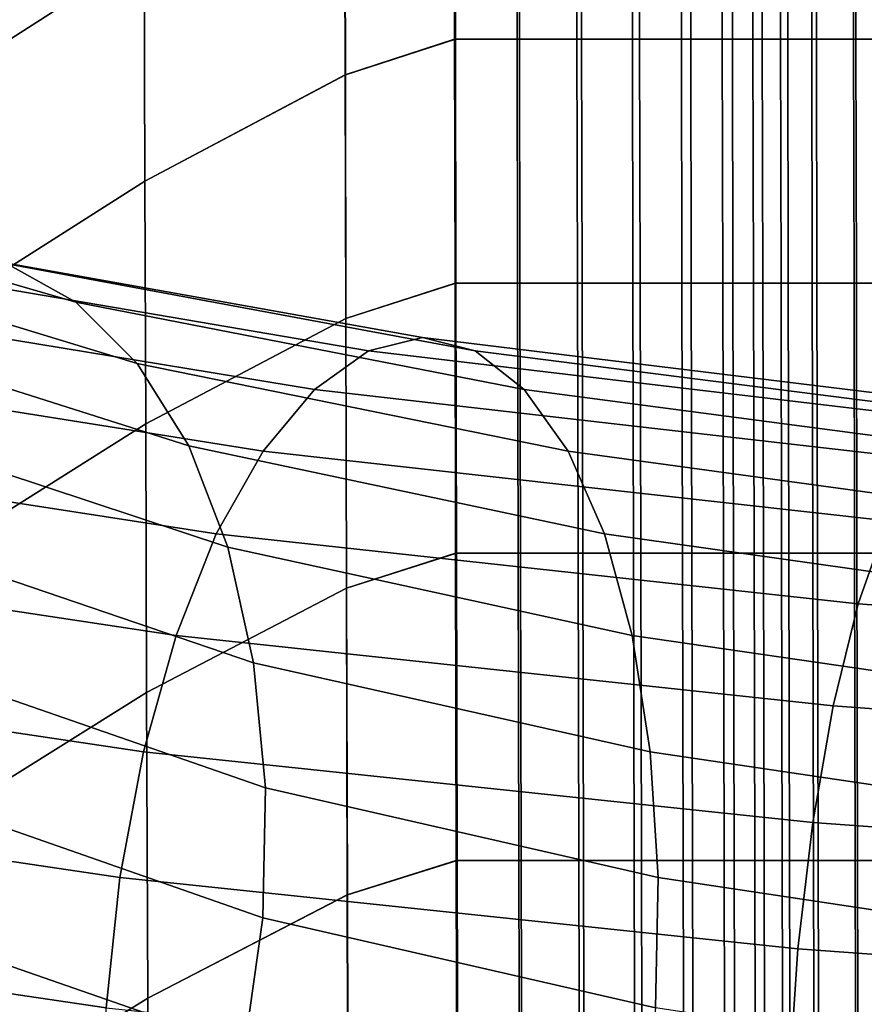
# Model space of a CAD drawing. Extents: x -0.27 to 0.277, y -0.454 to 0.143.
# Drawn here: x -0.231 to -0.224, y 0.047 to 0.054 of the extents above; entities that cross this region are included whole.
import ezdxf

# ---------------------------------------------------------------- set-up
doc = ezdxf.new("R2010")
doc.units = 0

msp = doc.modelspace()

# ---------------------------------------------------------------- linework, layer by layer
for points in [[(-0.2296179, 0.0543036, 0.6430149), (-0.2320889, 0.0527222, 0.6429526), (-0.2320973, 0.0543631, 0.6429526), (-0.2296235, 0.0559572, 0.6430149)], [(-0.2296179, 0.0543036, 0.6557436), (-0.2296235, 0.0559572, 0.6557436), (-0.2320973, 0.0543631, 0.6557808), (-0.2320889, 0.0527222, 0.6557808)], [(-0.2281377, 0.0534075, 0.6556869), (-0.2273322, 0.0536689, 0.6556057), (-0.227336, 0.0553578, 0.6556057), (-0.2281419, 0.0550942, 0.6556869)], [(-0.228136, 0.0534075, 0.6431045), (-0.2281402, 0.0550942, 0.6431045), (-0.2273291, 0.0553578, 0.6432236), (-0.2273253, 0.0536689, 0.6432236)], [(-0.2273322, 0.0536689, 0.6556057), (-0.2268711, 0.0536689, 0.6554956), (-0.2268749, 0.0553578, 0.6554956), (-0.227336, 0.0553578, 0.6556057)], [(-0.2273253, 0.0536689, 0.6432236), (-0.2273291, 0.0553578, 0.6432236), (-0.2268577, 0.0553578, 0.6433747), (-0.226854, 0.0536689, 0.6433747)], [(-0.2264298, 0.0536689, 0.6553518), (-0.2264336, 0.0553578, 0.6553518), (-0.2268749, 0.0553578, 0.6554956), (-0.2268711, 0.0536689, 0.6554956)], [(-0.2263955, 0.0536689, 0.64356), (-0.226854, 0.0536689, 0.6433747), (-0.2268577, 0.0553578, 0.6433747), (-0.2263993, 0.0553578, 0.64356)], [(-0.2260219, 0.0536689, 0.6551913), (-0.2260256, 0.0553578, 0.6551913), (-0.2264336, 0.0553578, 0.6553518), (-0.2264298, 0.0536689, 0.6553518)], [(-0.2259687, 0.0536689, 0.6437591), (-0.2263955, 0.0536689, 0.64356), (-0.2263993, 0.0553578, 0.64356), (-0.2259725, 0.0553578, 0.6437591)], [(-0.2260219, 0.0536689, 0.6551913), (-0.2256609, 0.0536689, 0.6550314), (-0.2256646, 0.0553578, 0.6550314), (-0.2260256, 0.0553578, 0.6551913)], [(-0.2259687, 0.0536689, 0.6437591), (-0.2259725, 0.0553578, 0.6437591), (-0.225596, 0.0553578, 0.6439517), (-0.2255923, 0.0536689, 0.6439517)], [(-0.2256609, 0.0536689, 0.6550314), (-0.2253604, 0.0536689, 0.6548895), (-0.2253641, 0.0553578, 0.6548895), (-0.2256646, 0.0553578, 0.6550314)], [(-0.2255923, 0.0536689, 0.6439517), (-0.225596, 0.0553578, 0.6439517), (-0.2252887, 0.0553578, 0.6441172), (-0.2252849, 0.0536689, 0.6441172)], [(-0.225134, 0.0536689, 0.6547824), (-0.2251378, 0.0553578, 0.6547824), (-0.2253641, 0.0553578, 0.6548895), (-0.2253604, 0.0536689, 0.6548895)], [(-0.2250654, 0.0536689, 0.6442356), (-0.2252849, 0.0536689, 0.6441172), (-0.2252887, 0.0553578, 0.6441172), (-0.2250692, 0.0553578, 0.6442356)], [(-0.2249311, 0.0536689, 0.6546258), (-0.2249349, 0.0553578, 0.6546258), (-0.2251378, 0.0553578, 0.6547824), (-0.225134, 0.0536689, 0.6547824)], [(-0.2248779, 0.0536689, 0.6443948), (-0.2250654, 0.0536689, 0.6442356), (-0.2250692, 0.0553578, 0.6442356), (-0.2248817, 0.0553578, 0.6443948)], [(-0.2249311, 0.0536689, 0.6546258), (-0.2247011, 0.0536689, 0.6543347), (-0.2247048, 0.0553578, 0.6543347), (-0.2249349, 0.0553578, 0.6546258)], [(-0.2248779, 0.0536689, 0.6443948), (-0.2248817, 0.0553578, 0.6443948), (-0.2246705, 0.0553578, 0.6446831), (-0.2246668, 0.0536689, 0.6446831)], [(-0.2247011, 0.0536689, 0.6543347), (-0.2243934, 0.0536689, 0.6538244), (-0.2243972, 0.0553578, 0.6538244), (-0.2247048, 0.0553578, 0.6543347)], [(-0.2246668, 0.0536689, 0.6446831), (-0.2246705, 0.0553578, 0.6446831), (-0.22438, 0.0553578, 0.6451889), (-0.2243762, 0.0536689, 0.6451889)], [(-0.2239574, 0.0536689, 0.6530102), (-0.2239612, 0.0553578, 0.6530102), (-0.2243972, 0.0553578, 0.6538244), (-0.2243934, 0.0536689, 0.6538244)], [(-0.2239505, 0.0536689, 0.6460003), (-0.2243762, 0.0536689, 0.6451889), (-0.22438, 0.0553578, 0.6451889), (-0.2239543, 0.0553578, 0.6460003)], [(-0.228136, 0.0534075, 0.6431045), (-0.2296122, 0.0526233, 0.6430149), (-0.2296179, 0.0543036, 0.6430149), (-0.2281402, 0.0550942, 0.6431045)], [(-0.2281377, 0.0534075, 0.6556869), (-0.2281419, 0.0550942, 0.6556869), (-0.2296179, 0.0543036, 0.6557436), (-0.2296122, 0.0526233, 0.6557436)], [(-0.2296122, 0.0526233, 0.6430149), (-0.2320804, 0.0510549, 0.6429526), (-0.2320889, 0.0527222, 0.6429526), (-0.2296179, 0.0543036, 0.6430149)], [(-0.2296122, 0.0526233, 0.6557436), (-0.2296179, 0.0543036, 0.6557436), (-0.2320889, 0.0527222, 0.6557808), (-0.2320804, 0.0510549, 0.6557808)], [(-0.2281377, 0.0534075, 0.6556869), (-0.2281332, 0.0516118, 0.6556869), (-0.2273282, 0.0518709, 0.6556057), (-0.2273322, 0.0536689, 0.6556057)], [(-0.228136, 0.0534075, 0.6431045), (-0.2273253, 0.0536689, 0.6432236), (-0.2273213, 0.0518709, 0.6432236), (-0.2281315, 0.0516118, 0.6431045)], [(-0.2273322, 0.0536689, 0.6556057), (-0.2273282, 0.0518709, 0.6556057), (-0.2268671, 0.0518709, 0.6554956), (-0.2268711, 0.0536689, 0.6554956)], [(-0.2273253, 0.0536689, 0.6432236), (-0.226854, 0.0536689, 0.6433747), (-0.22685, 0.0518709, 0.6433747), (-0.2273213, 0.0518709, 0.6432236)], [(-0.2264298, 0.0536689, 0.6553518), (-0.2268711, 0.0536689, 0.6554956), (-0.2268671, 0.0518709, 0.6554956), (-0.2264258, 0.0518709, 0.6553518)], [(-0.2263955, 0.0536689, 0.64356), (-0.2263915, 0.0518709, 0.64356), (-0.22685, 0.0518709, 0.6433747), (-0.226854, 0.0536689, 0.6433747)], [(-0.2260219, 0.0536689, 0.6551913), (-0.2264298, 0.0536689, 0.6553518), (-0.2264258, 0.0518709, 0.6553518), (-0.2260178, 0.0518709, 0.6551913)], [(-0.2259687, 0.0536689, 0.6437591), (-0.2259647, 0.0518709, 0.6437591), (-0.2263915, 0.0518709, 0.64356), (-0.2263955, 0.0536689, 0.64356)], [(-0.2260219, 0.0536689, 0.6551913), (-0.2260178, 0.0518709, 0.6551913), (-0.2256569, 0.0518709, 0.6550314), (-0.2256609, 0.0536689, 0.6550314)], [(-0.2259687, 0.0536689, 0.6437591), (-0.2255923, 0.0536689, 0.6439517), (-0.2255882, 0.0518709, 0.6439517), (-0.2259647, 0.0518709, 0.6437591)], [(-0.2256609, 0.0536689, 0.6550314), (-0.2256569, 0.0518709, 0.6550314), (-0.2253564, 0.0518709, 0.6548895), (-0.2253604, 0.0536689, 0.6548895)], [(-0.2255923, 0.0536689, 0.6439517), (-0.2252849, 0.0536689, 0.6441172), (-0.2252809, 0.0518709, 0.6441172), (-0.2255882, 0.0518709, 0.6439517)], [(-0.225134, 0.0536689, 0.6547824), (-0.2253604, 0.0536689, 0.6548895), (-0.2253564, 0.0518709, 0.6548895), (-0.22513, 0.0518709, 0.6547825)], [(-0.2250654, 0.0536689, 0.6442356), (-0.2250614, 0.0518709, 0.6442356), (-0.2252809, 0.0518709, 0.6441172), (-0.2252849, 0.0536689, 0.6441172)], [(-0.2249311, 0.0536689, 0.6546258), (-0.225134, 0.0536689, 0.6547824), (-0.22513, 0.0518709, 0.6547825), (-0.2249271, 0.0518709, 0.6546258)], [(-0.2248779, 0.0536689, 0.6443948), (-0.2248739, 0.0518709, 0.6443948), (-0.2250614, 0.0518709, 0.6442356), (-0.2250654, 0.0536689, 0.6442356)], [(-0.2249311, 0.0536689, 0.6546258), (-0.2249271, 0.0518709, 0.6546258), (-0.2246971, 0.0518709, 0.6543347), (-0.2247011, 0.0536689, 0.6543347)], [(-0.2248779, 0.0536689, 0.6443948), (-0.2246668, 0.0536689, 0.6446831), (-0.2246628, 0.0518709, 0.6446831), (-0.2248739, 0.0518709, 0.6443948)], [(-0.2247011, 0.0536689, 0.6543347), (-0.2246971, 0.0518709, 0.6543347), (-0.2243894, 0.0518709, 0.6538244), (-0.2243934, 0.0536689, 0.6538244)], [(-0.2246668, 0.0536689, 0.6446831), (-0.2243762, 0.0536689, 0.6451889), (-0.2243722, 0.0518709, 0.6451889), (-0.2246628, 0.0518709, 0.6446831)], [(-0.2239574, 0.0536689, 0.6530102), (-0.2243934, 0.0536689, 0.6538244), (-0.2243894, 0.0518709, 0.6538244), (-0.2239534, 0.0518709, 0.6530102)], [(-0.2239505, 0.0536689, 0.6460003), (-0.2239465, 0.0518709, 0.6460003), (-0.2243722, 0.0518709, 0.6451889), (-0.2243762, 0.0536689, 0.6451889)], [(-0.228136, 0.0534075, 0.6431045), (-0.2281315, 0.0516118, 0.6431045), (-0.2296062, 0.0508345, 0.6430149), (-0.2296122, 0.0526233, 0.6430149)], [(-0.2281377, 0.0534075, 0.6556869), (-0.2296122, 0.0526233, 0.6557436), (-0.2296062, 0.0508345, 0.6557436), (-0.2281332, 0.0516118, 0.6556869)], [(-0.2301213, 0.0517322, 0.4341432), (-0.2327823, 0.0525025, 0.4312357), (-0.2334209, 0.0527842, 0.4318089), (-0.2306273, 0.052015, 0.4348192)], [(-0.2296122, 0.0526233, 0.6430149), (-0.2296062, 0.0508345, 0.6430149), (-0.2320713, 0.0492799, 0.6429526), (-0.2320804, 0.0510549, 0.6429526)], [(-0.2296122, 0.0526233, 0.6557436), (-0.2320804, 0.0510549, 0.6557808), (-0.2320713, 0.0492799, 0.6557808), (-0.2296062, 0.0508345, 0.6557436)], [(-0.2301213, 0.0517322, 0.4341432), (-0.2296691, 0.0512803, 0.4334953), (-0.2322091, 0.0520523, 0.4306767), (-0.2327823, 0.0525025, 0.4312357)], [(-0.2279664, 0.0513722, 0.4388825), (-0.2275667, 0.0514717, 0.4381246), (-0.2311683, 0.0521141, 0.435497), (-0.2317253, 0.052015, 0.4361505)], [(-0.2271793, 0.0513722, 0.4373494), (-0.2306273, 0.052015, 0.4348192), (-0.2311683, 0.0521141, 0.435497), (-0.2275667, 0.0514717, 0.4381246)], [(-0.2283633, 0.0510882, 0.4395961), (-0.2279664, 0.0513722, 0.4388825), (-0.2317253, 0.052015, 0.4361505), (-0.232277, 0.0517322, 0.4367572)], [(-0.2296691, 0.0512803, 0.4334953), (-0.2292897, 0.0506738, 0.4329016), (-0.2317254, 0.0514479, 0.4301543), (-0.2322091, 0.0520523, 0.4306767)], [(-0.2268179, 0.0510882, 0.4365861), (-0.2301213, 0.0517322, 0.4341432), (-0.2306273, 0.052015, 0.4348192), (-0.2271793, 0.0513722, 0.4373494)], [(-0.2281332, 0.0516118, 0.6556869), (-0.2281282, 0.0496252, 0.6556869), (-0.2273238, 0.0498818, 0.6556057), (-0.2273282, 0.0518709, 0.6556057)], [(-0.2281315, 0.0516118, 0.6431045), (-0.2273213, 0.0518709, 0.6432236), (-0.2273169, 0.0498818, 0.6432236), (-0.2281265, 0.0496252, 0.6431045)], [(-0.2273282, 0.0518709, 0.6556057), (-0.2273238, 0.0498818, 0.6556057), (-0.2268627, 0.0498818, 0.6554956), (-0.2268671, 0.0518709, 0.6554956)], [(-0.2273213, 0.0518709, 0.6432236), (-0.22685, 0.0518709, 0.6433747), (-0.2268455, 0.0498818, 0.6433747), (-0.2273169, 0.0498818, 0.6432236)], [(-0.2264258, 0.0518709, 0.6553518), (-0.2268671, 0.0518709, 0.6554956), (-0.2268627, 0.0498818, 0.6554956), (-0.2264214, 0.0498818, 0.6553518)], [(-0.2263915, 0.0518709, 0.64356), (-0.2263871, 0.0498818, 0.64356), (-0.2268455, 0.0498818, 0.6433747), (-0.22685, 0.0518709, 0.6433747)], [(-0.2260178, 0.0518709, 0.6551913), (-0.2264258, 0.0518709, 0.6553518), (-0.2264214, 0.0498818, 0.6553518), (-0.2260134, 0.0498818, 0.6551913)], [(-0.2259647, 0.0518709, 0.6437591), (-0.2259603, 0.0498818, 0.6437591), (-0.2263871, 0.0498818, 0.64356), (-0.2263915, 0.0518709, 0.64356)], [(-0.2260178, 0.0518709, 0.6551913), (-0.2260134, 0.0498818, 0.6551913), (-0.2256524, 0.0498818, 0.6550314), (-0.2256569, 0.0518709, 0.6550314)], [(-0.2259647, 0.0518709, 0.6437591), (-0.2255882, 0.0518709, 0.6439517), (-0.2255838, 0.0498818, 0.6439517), (-0.2259603, 0.0498818, 0.6437591)], [(-0.2256569, 0.0518709, 0.6550314), (-0.2256524, 0.0498818, 0.6550314), (-0.2253519, 0.0498818, 0.6548895), (-0.2253564, 0.0518709, 0.6548895)], [(-0.2255882, 0.0518709, 0.6439517), (-0.2252809, 0.0518709, 0.6441172), (-0.2252765, 0.0498818, 0.6441172), (-0.2255838, 0.0498818, 0.6439517)], [(-0.22513, 0.0518709, 0.6547825), (-0.2253564, 0.0518709, 0.6548895), (-0.2253519, 0.0498818, 0.6548895), (-0.2251256, 0.0498818, 0.6547825)], [(-0.2250614, 0.0518709, 0.6442356), (-0.2250569, 0.0498818, 0.6442356), (-0.2252765, 0.0498818, 0.6441172), (-0.2252809, 0.0518709, 0.6441172)], [(-0.2249271, 0.0518709, 0.6546258), (-0.22513, 0.0518709, 0.6547825), (-0.2251256, 0.0498818, 0.6547825), (-0.2249227, 0.0498818, 0.6546258)], [(-0.2248739, 0.0518709, 0.6443948), (-0.2248695, 0.0498818, 0.6443948), (-0.2250569, 0.0498818, 0.6442356), (-0.2250614, 0.0518709, 0.6442356)], [(-0.2249271, 0.0518709, 0.6546258), (-0.2249227, 0.0498818, 0.6546258), (-0.2246927, 0.0498818, 0.6543347), (-0.2246971, 0.0518709, 0.6543347)], [(-0.2248739, 0.0518709, 0.6443948), (-0.2246628, 0.0518709, 0.6446831), (-0.2246583, 0.0498818, 0.6446831), (-0.2248695, 0.0498818, 0.6443948)], [(-0.2246971, 0.0518709, 0.6543347), (-0.2246927, 0.0498818, 0.6543347), (-0.2243849, 0.0498818, 0.6538244), (-0.2243894, 0.0518709, 0.6538244)], [(-0.2246628, 0.0518709, 0.6446831), (-0.2243722, 0.0518709, 0.6451889), (-0.2243678, 0.0498818, 0.6451889), (-0.2246583, 0.0498818, 0.6446831)], [(-0.2239534, 0.0518709, 0.6530102), (-0.2243894, 0.0518709, 0.6538244), (-0.2243849, 0.0498818, 0.6538244), (-0.223949, 0.0498818, 0.6530102)], [(-0.2239465, 0.0518709, 0.6460003), (-0.2239421, 0.0498818, 0.6460003), (-0.2243678, 0.0498818, 0.6451889), (-0.2243722, 0.0518709, 0.6451889)], [(-0.2283633, 0.0510882, 0.4395961), (-0.232277, 0.0517322, 0.4367572), (-0.2328021, 0.0512803, 0.4372944), (-0.2287419, 0.0506343, 0.4402388)], [(-0.2268179, 0.0510882, 0.4365861), (-0.2264958, 0.0506343, 0.435864), (-0.2296691, 0.0512803, 0.4334953), (-0.2301213, 0.0517322, 0.4341432)], [(-0.2281315, 0.0516118, 0.6431045), (-0.2281265, 0.0496252, 0.6431045), (-0.2295995, 0.0488555, 0.6430149), (-0.2296062, 0.0508345, 0.6430149)], [(-0.2281332, 0.0516118, 0.6556869), (-0.2296062, 0.0508345, 0.6557436), (-0.2295995, 0.0488555, 0.6557436), (-0.2281282, 0.0496252, 0.6556869)], [(-0.229002, 0.0499271, 0.4323881), (-0.2313551, 0.050704, 0.4296909), (-0.2317254, 0.0514479, 0.4301543), (-0.2292897, 0.0506738, 0.4329016)], [(-0.2279664, 0.0513722, 0.4388825), (-0.2236615, 0.0508629, 0.441063), (-0.2234134, 0.0509628, 0.440219), (-0.2275667, 0.0514717, 0.4381246)], [(-0.2271793, 0.0513722, 0.4373494), (-0.2275667, 0.0514717, 0.4381246), (-0.2234134, 0.0509628, 0.440219), (-0.2231733, 0.0508629, 0.4393643)], [(-0.2283633, 0.0510882, 0.4395961), (-0.2239081, 0.0505777, 0.4418658), (-0.2236615, 0.0508629, 0.441063), (-0.2279664, 0.0513722, 0.4388825)], [(-0.2268179, 0.0510882, 0.4365861), (-0.2271793, 0.0513722, 0.4373494), (-0.2231733, 0.0508629, 0.4393643), (-0.2229496, 0.0505777, 0.4385306)], [(-0.2287419, 0.0506343, 0.4402388), (-0.2328021, 0.0512803, 0.4372944), (-0.2332795, 0.0506738, 0.4377395), (-0.2290869, 0.0500251, 0.4407837)], [(-0.2264958, 0.0506343, 0.435864), (-0.2262267, 0.0500251, 0.4352126), (-0.2292897, 0.0506738, 0.4329016), (-0.2296691, 0.0512803, 0.4334953)], [(-0.2283633, 0.0510882, 0.4395961), (-0.2287419, 0.0506343, 0.4402388), (-0.2241436, 0.0501218, 0.4425973), (-0.2239081, 0.0505777, 0.4418658)], [(-0.2268179, 0.0510882, 0.4365861), (-0.2229496, 0.0505777, 0.4385306), (-0.2227505, 0.0501218, 0.4377499), (-0.2264958, 0.0506343, 0.435864)], [(-0.2296062, 0.0508345, 0.6430149), (-0.2295995, 0.0488555, 0.6430149), (-0.2320613, 0.0473161, 0.6429526), (-0.2320713, 0.0492799, 0.6429526)], [(-0.2296062, 0.0508345, 0.6557436), (-0.2320713, 0.0492799, 0.6557808), (-0.2320613, 0.0473161, 0.6557808), (-0.2295995, 0.0488555, 0.6557436)], [(-0.2293831, 0.0492752, 0.441204), (-0.2290869, 0.0500251, 0.4407837), (-0.2332795, 0.0506738, 0.4377395), (-0.2336878, 0.0499271, 0.43807)], [(-0.2288115, 0.0490754, 0.4319694), (-0.2311054, 0.0498554, 0.4293002), (-0.2313551, 0.050704, 0.4296909), (-0.229002, 0.0499271, 0.4323881)], [(-0.226024, 0.0492752, 0.4346611), (-0.229002, 0.0499271, 0.4323881), (-0.2292897, 0.0506738, 0.4329016), (-0.2262267, 0.0500251, 0.4352126)], [(-0.2287419, 0.0506343, 0.4402388), (-0.2290869, 0.0500251, 0.4407837), (-0.2243586, 0.0495099, 0.443227), (-0.2241436, 0.0501218, 0.4425973)], [(-0.2264958, 0.0506343, 0.435864), (-0.2227505, 0.0501218, 0.4377499), (-0.2225845, 0.0495099, 0.4370541), (-0.2262267, 0.0500251, 0.4352126)], [(-0.2241436, 0.0501218, 0.4425973), (-0.2243586, 0.0495099, 0.443227), (-0.2192982, 0.0491362, 0.4450127), (-0.2191907, 0.0497503, 0.4443185)], [(-0.2293831, 0.0492752, 0.441204), (-0.2245435, 0.0487567, 0.4437247), (-0.2243586, 0.0495099, 0.443227), (-0.2290869, 0.0500251, 0.4407837)], [(-0.226024, 0.0492752, 0.4346611), (-0.2262267, 0.0500251, 0.4352126), (-0.2225845, 0.0495099, 0.4370541), (-0.22246, 0.0487567, 0.436475)], [(-0.2296223, 0.0484197, 0.4414912), (-0.2293831, 0.0492752, 0.441204), (-0.2336878, 0.0499271, 0.43807), (-0.2340158, 0.0490754, 0.43828)], [(-0.2258914, 0.0484197, 0.4342242), (-0.2288115, 0.0490754, 0.4319694), (-0.229002, 0.0499271, 0.4323881), (-0.226024, 0.0492752, 0.4346611)], [(-0.2288115, 0.0490754, 0.4319694), (-0.2287238, 0.0481536, 0.4316597), (-0.2309837, 0.0489369, 0.4289959), (-0.2311054, 0.0498554, 0.4293002)], [(-0.2281225, 0.0473655, 0.6556869), (-0.2273187, 0.0476192, 0.6556057), (-0.2273238, 0.0498818, 0.6556057), (-0.2281282, 0.0496252, 0.6556869)], [(-0.2281208, 0.0473655, 0.6431045), (-0.2281265, 0.0496252, 0.6431045), (-0.2273169, 0.0498818, 0.6432236), (-0.2273119, 0.0476192, 0.6432236)], [(-0.2273187, 0.0476192, 0.6556057), (-0.2268576, 0.0476192, 0.6554956), (-0.2268627, 0.0498818, 0.6554956), (-0.2273238, 0.0498818, 0.6556057)], [(-0.2273119, 0.0476192, 0.6432236), (-0.2273169, 0.0498818, 0.6432236), (-0.2268455, 0.0498818, 0.6433747), (-0.2268405, 0.0476192, 0.6433747)], [(-0.2264163, 0.0476192, 0.6553518), (-0.2264214, 0.0498818, 0.6553518), (-0.2268627, 0.0498818, 0.6554956), (-0.2268576, 0.0476192, 0.6554956)], [(-0.226382, 0.0476192, 0.64356), (-0.2268405, 0.0476192, 0.6433747), (-0.2268455, 0.0498818, 0.6433747), (-0.2263871, 0.0498818, 0.64356)], [(-0.2260084, 0.0476192, 0.6551913), (-0.2260134, 0.0498818, 0.6551913), (-0.2264214, 0.0498818, 0.6553518), (-0.2264163, 0.0476192, 0.6553518)], [(-0.2259552, 0.0476192, 0.6437591), (-0.226382, 0.0476192, 0.64356), (-0.2263871, 0.0498818, 0.64356), (-0.2259603, 0.0498818, 0.6437591)], [(-0.2260084, 0.0476192, 0.6551913), (-0.2256474, 0.0476192, 0.6550314), (-0.2256524, 0.0498818, 0.6550314), (-0.2260134, 0.0498818, 0.6551913)], [(-0.2259552, 0.0476192, 0.6437591), (-0.2259603, 0.0498818, 0.6437591), (-0.2255838, 0.0498818, 0.6439517), (-0.2255788, 0.0476192, 0.6439517)], [(-0.2256474, 0.0476192, 0.6550314), (-0.2253469, 0.0476192, 0.6548895), (-0.2253519, 0.0498818, 0.6548895), (-0.2256524, 0.0498818, 0.6550314)], [(-0.2255788, 0.0476192, 0.6439517), (-0.2255838, 0.0498818, 0.6439517), (-0.2252765, 0.0498818, 0.6441172), (-0.2252714, 0.0476192, 0.6441172)], [(-0.2251205, 0.0476192, 0.6547824), (-0.2251256, 0.0498818, 0.6547825), (-0.2253519, 0.0498818, 0.6548895), (-0.2253469, 0.0476192, 0.6548895)], [(-0.2250519, 0.0476192, 0.6442356), (-0.2252714, 0.0476192, 0.6441172), (-0.2252765, 0.0498818, 0.6441172), (-0.2250569, 0.0498818, 0.6442356)], [(-0.2249176, 0.0476192, 0.6546258), (-0.2249227, 0.0498818, 0.6546258), (-0.2251256, 0.0498818, 0.6547825), (-0.2251205, 0.0476192, 0.6547824)], [(-0.2248644, 0.0476192, 0.6443948), (-0.2250519, 0.0476192, 0.6442356), (-0.2250569, 0.0498818, 0.6442356), (-0.2248695, 0.0498818, 0.6443948)], [(-0.2249176, 0.0476192, 0.6546258), (-0.2246876, 0.0476192, 0.6543347), (-0.2246927, 0.0498818, 0.6543347), (-0.2249227, 0.0498818, 0.6546258)], [(-0.2248644, 0.0476192, 0.6443948), (-0.2248695, 0.0498818, 0.6443948), (-0.2246583, 0.0498818, 0.6446831), (-0.2246533, 0.0476192, 0.6446831)], [(-0.2246876, 0.0476192, 0.6543347), (-0.2243799, 0.0476192, 0.6538244), (-0.2243849, 0.0498818, 0.6538244), (-0.2246927, 0.0498818, 0.6543347)], [(-0.2246533, 0.0476192, 0.6446831), (-0.2246583, 0.0498818, 0.6446831), (-0.2243678, 0.0498818, 0.6451889), (-0.2243628, 0.0476192, 0.6451889)], [(-0.2239439, 0.0476192, 0.6530102), (-0.223949, 0.0498818, 0.6530102), (-0.2243849, 0.0498818, 0.6538244), (-0.2243799, 0.0476192, 0.6538244)], [(-0.2239371, 0.0476192, 0.6460003), (-0.2243628, 0.0476192, 0.6451889), (-0.2243678, 0.0498818, 0.6451889), (-0.2239421, 0.0498818, 0.6460003)], [(-0.2281208, 0.0473655, 0.6431045), (-0.229592, 0.0466045, 0.6430149), (-0.2295995, 0.0488555, 0.6430149), (-0.2281265, 0.0496252, 0.6431045)], [(-0.2281225, 0.0473655, 0.6556869), (-0.2281282, 0.0496252, 0.6556869), (-0.2295995, 0.0488555, 0.6557436), (-0.229592, 0.0466045, 0.6557436)], [(-0.2245435, 0.0487567, 0.4437247), (-0.2193907, 0.0483803, 0.4455697), (-0.2192982, 0.0491362, 0.4450127), (-0.2243586, 0.0495099, 0.443227)], [(-0.2296223, 0.0484197, 0.4414912), (-0.2246932, 0.0478975, 0.4440794), (-0.2245435, 0.0487567, 0.4437247), (-0.2293831, 0.0492752, 0.441204)], [(-0.2258914, 0.0484197, 0.4342242), (-0.226024, 0.0492752, 0.4346611), (-0.22246, 0.0487567, 0.436475), (-0.2223791, 0.0478975, 0.4360275)], [(-0.2296223, 0.0484197, 0.4414912), (-0.2340158, 0.0490754, 0.43828), (-0.2342525, 0.0481536, 0.4383637), (-0.2297963, 0.0474938, 0.4416368)], [(-0.2258914, 0.0484197, 0.4342242), (-0.2258328, 0.0474938, 0.4339167), (-0.2287238, 0.0481536, 0.4316597), (-0.2288115, 0.0490754, 0.4319694)], [(-0.2287238, 0.0481536, 0.4316597), (-0.2287442, 0.0471967, 0.4314736), (-0.2309973, 0.0479836, 0.4287918), (-0.2309837, 0.0489369, 0.4289959)], [(-0.229592, 0.0466045, 0.6430149), (-0.2320499, 0.0450824, 0.6429526), (-0.2320613, 0.0473161, 0.6429526), (-0.2295995, 0.0488555, 0.6430149)], [(-0.229592, 0.0466045, 0.6557436), (-0.2295995, 0.0488555, 0.6557436), (-0.2320613, 0.0473161, 0.6557808), (-0.2320499, 0.0450824, 0.6557808)], [(-0.2246932, 0.0478975, 0.4440794), (-0.2194655, 0.0475179, 0.4459767), (-0.2193907, 0.0483803, 0.4455697), (-0.2245435, 0.0487567, 0.4437247)], [(-0.2296223, 0.0484197, 0.4414912), (-0.2297963, 0.0474938, 0.4416368), (-0.2248025, 0.0469675, 0.4442802), (-0.2246932, 0.0478975, 0.4440794)], [(-0.2258914, 0.0484197, 0.4342242), (-0.2223791, 0.0478975, 0.4360275), (-0.2223442, 0.0469675, 0.4357263), (-0.2258328, 0.0474938, 0.4339167)], [(-0.2297963, 0.0474938, 0.4416368), (-0.2342525, 0.0481536, 0.4383637), (-0.2343866, 0.0471967, 0.4383154), (-0.2298969, 0.0465328, 0.4416321)], [(-0.2258328, 0.0474938, 0.4339167), (-0.225852, 0.0465328, 0.4337533), (-0.2287442, 0.0471967, 0.4314736), (-0.2287238, 0.0481536, 0.4316597)], [(-0.2288783, 0.0462399, 0.4314253), (-0.2311537, 0.0470303, 0.4287016), (-0.2309973, 0.0479836, 0.4287918), (-0.2287442, 0.0471967, 0.4314736)], [(-0.2246932, 0.0478975, 0.4440794), (-0.2248025, 0.0469675, 0.4442802), (-0.2195202, 0.0465846, 0.4462207), (-0.2194655, 0.0475179, 0.4459767)], [(-0.2281098, 0.042321, 0.6556869), (-0.2273075, 0.0425682, 0.6556057), (-0.2273187, 0.0476192, 0.6556057), (-0.2281225, 0.0473655, 0.6556869)], [(-0.2281081, 0.042321, 0.6431045), (-0.2281208, 0.0473655, 0.6431045), (-0.2273119, 0.0476192, 0.6432236), (-0.2273006, 0.0425682, 0.6432236)], [(-0.2273075, 0.0425682, 0.6556057), (-0.2268464, 0.0425682, 0.6554956), (-0.2268576, 0.0476192, 0.6554956), (-0.2273187, 0.0476192, 0.6556057)], [(-0.2273006, 0.0425682, 0.6432236), (-0.2273119, 0.0476192, 0.6432236), (-0.2268405, 0.0476192, 0.6433747), (-0.2268292, 0.0425682, 0.6433747)], [(-0.2264051, 0.0425682, 0.6553518), (-0.2264163, 0.0476192, 0.6553518), (-0.2268576, 0.0476192, 0.6554956), (-0.2268464, 0.0425682, 0.6554956)], [(-0.2263708, 0.0425682, 0.64356), (-0.2268292, 0.0425682, 0.6433747), (-0.2268405, 0.0476192, 0.6433747), (-0.226382, 0.0476192, 0.64356)], [(-0.2259971, 0.0425682, 0.6551913), (-0.2260084, 0.0476192, 0.6551913), (-0.2264163, 0.0476192, 0.6553518), (-0.2264051, 0.0425682, 0.6553518)], [(-0.225944, 0.0425682, 0.6437591), (-0.2263708, 0.0425682, 0.64356), (-0.226382, 0.0476192, 0.64356), (-0.2259552, 0.0476192, 0.6437591)], [(-0.2259971, 0.0425682, 0.6551913), (-0.2256361, 0.0425682, 0.6550314), (-0.2256474, 0.0476192, 0.6550314), (-0.2260084, 0.0476192, 0.6551913)], [(-0.225944, 0.0425682, 0.6437591), (-0.2259552, 0.0476192, 0.6437591), (-0.2255788, 0.0476192, 0.6439517), (-0.2255675, 0.0425682, 0.6439517)], [(-0.2256361, 0.0425682, 0.6550314), (-0.2253356, 0.0425682, 0.6548895), (-0.2253469, 0.0476192, 0.6548895), (-0.2256474, 0.0476192, 0.6550314)], [(-0.2255675, 0.0425682, 0.6439517), (-0.2255788, 0.0476192, 0.6439517), (-0.2252714, 0.0476192, 0.6441172), (-0.2252602, 0.0425682, 0.6441172)], [(-0.2251092, 0.0425682, 0.6547824), (-0.2251205, 0.0476192, 0.6547824), (-0.2253469, 0.0476192, 0.6548895), (-0.2253356, 0.0425682, 0.6548895)], [(-0.2250406, 0.0425682, 0.6442356), (-0.2252602, 0.0425682, 0.6441172), (-0.2252714, 0.0476192, 0.6441172), (-0.2250519, 0.0476192, 0.6442356)], [(-0.2249064, 0.0425682, 0.6546258), (-0.2249176, 0.0476192, 0.6546258), (-0.2251205, 0.0476192, 0.6547824), (-0.2251092, 0.0425682, 0.6547824)], [(-0.2248532, 0.0425682, 0.6443948), (-0.2250406, 0.0425682, 0.6442356), (-0.2250519, 0.0476192, 0.6442356), (-0.2248644, 0.0476192, 0.6443948)], [(-0.2249064, 0.0425682, 0.6546258), (-0.2246763, 0.0425682, 0.6543347), (-0.2246876, 0.0476192, 0.6543347), (-0.2249176, 0.0476192, 0.6546258)], [(-0.2248532, 0.0425682, 0.6443948), (-0.2248644, 0.0476192, 0.6443948), (-0.2246533, 0.0476192, 0.6446831), (-0.224642, 0.0425682, 0.6446831)], [(-0.2246763, 0.0425682, 0.6543347), (-0.2243686, 0.0425682, 0.6538244), (-0.2243799, 0.0476192, 0.6538244), (-0.2246876, 0.0476192, 0.6543347)], [(-0.224642, 0.0425682, 0.6446831), (-0.2246533, 0.0476192, 0.6446831), (-0.2243628, 0.0476192, 0.6451889), (-0.2243515, 0.0425682, 0.6451889)], [(-0.2239326, 0.0425682, 0.6530102), (-0.2239439, 0.0476192, 0.6530102), (-0.2243799, 0.0476192, 0.6538244), (-0.2243686, 0.0425682, 0.6538244)], [(-0.2239258, 0.0425682, 0.6460003), (-0.2243515, 0.0425682, 0.6451889), (-0.2243628, 0.0476192, 0.6451889), (-0.2239371, 0.0476192, 0.6460003)], [(-0.2297963, 0.0474938, 0.4416368), (-0.2298969, 0.0465328, 0.4416321), (-0.2248664, 0.0460023, 0.444316), (-0.2248025, 0.0469675, 0.4442802)], [(-0.2258328, 0.0474938, 0.4339167), (-0.2223442, 0.0469675, 0.4357263), (-0.2223575, 0.0460023, 0.4355862), (-0.225852, 0.0465328, 0.4337533)], [(-0.2281081, 0.042321, 0.6431045), (-0.229575, 0.0415793, 0.6430149), (-0.229592, 0.0466045, 0.6430149), (-0.2281208, 0.0473655, 0.6431045)], [(-0.2281098, 0.042321, 0.6556869), (-0.2281225, 0.0473655, 0.6556869), (-0.229592, 0.0466045, 0.6557436), (-0.229575, 0.0415793, 0.6557436)], [(-0.2299161, 0.0455717, 0.4414687), (-0.2298969, 0.0465328, 0.4416321), (-0.2343866, 0.0471967, 0.4383154), (-0.234407, 0.0462399, 0.4381292)], [(-0.2259526, 0.0455717, 0.4337486), (-0.2288783, 0.0462399, 0.4314253), (-0.2287442, 0.0471967, 0.4314736), (-0.225852, 0.0465328, 0.4337533)], [(-0.229115, 0.0453181, 0.431509), (-0.2314391, 0.0461118, 0.4287224), (-0.2311537, 0.0470303, 0.4287016), (-0.2288783, 0.0462399, 0.4314253)], [(-0.2248025, 0.0469675, 0.4442802), (-0.2248664, 0.0460023, 0.444316), (-0.2195521, 0.0456158, 0.4462889), (-0.2195202, 0.0465846, 0.4462207)], [(-0.229575, 0.0415793, 0.6430149), (-0.2320246, 0.0400959, 0.6429526), (-0.2320499, 0.0450824, 0.6429526), (-0.229592, 0.0466045, 0.6430149)], [(-0.229575, 0.0415793, 0.6557436), (-0.229592, 0.0466045, 0.6557436), (-0.2320499, 0.0450824, 0.6557808), (-0.2320246, 0.0400959, 0.6557808)]]:
    msp.add_3dface(points)

doc.saveas('drawing.dxf')
